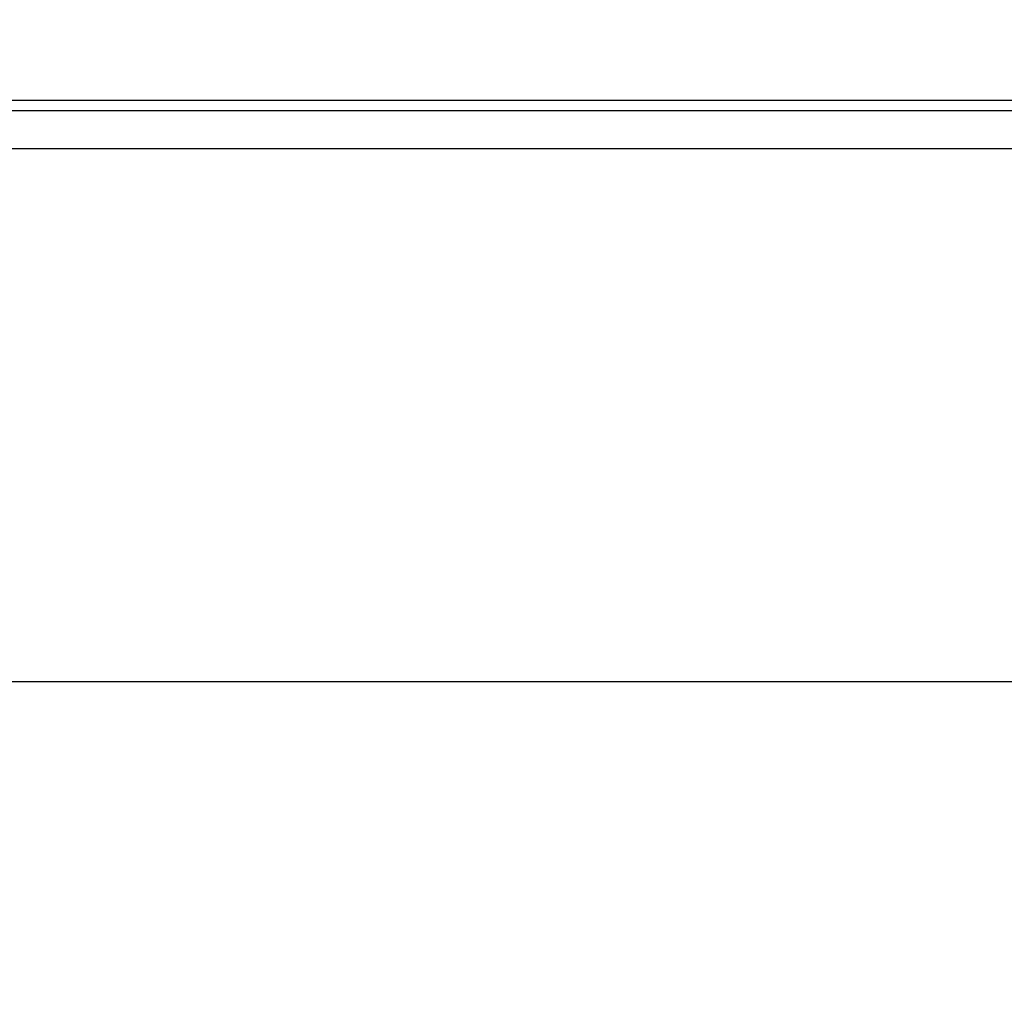
# Model space of a CAD drawing. Units: millimetres. Extents: x 40 to 2075, y -24 to 1455.
# Drawn here: x 535 to 611, y 1176 to 1252 of the extents above; entities that cross this region are included whole.
import ezdxf

# ---------------------------------------------------------------- set-up
doc = ezdxf.new("R2010")
doc.units = ezdxf.units.MM
doc.header["$LTSCALE"] = 5
doc.linetypes.add('SLD-Solid', pattern=[0])
doc.layers.add('FORMAT', color=7, linetype='SLD-Solid')
doc.styles.add('SLDTEXTSTYLE0', font='calibrii.ttf')
doc.styles.add('SLDTEXTSTYLE5', font='calibri.ttf')
doc.dimstyles.new('SLDDIMSTYLE0', dxfattribs={"dimtxt": 18.520833, "dimasz": 18.520833, "dimexe": 0, "dimexo": 0.0625, "dimgap": 4.630208, "dimtad": 1, "dimrnd": 1e-09, "dimzin": 12, "dimdsep": 46, "dimtxsty": 'SLDTEXTSTYLE0', "dimsah": 1, "dimcen": 0.09, "dimadec": 0, "dimazin": 3, "dimtfac": 1, "dimtofl": 0, "dimtmove": 0, "dimatfit": 3, "dimfxl": 1, "dimfrac": 2, "dimtolj": 1, "dimtzin": 12, "dimarcsym": 0})

# ---------------------------------------------------------------- blocks, each defined once
blk = doc.blocks.new('_D_1')
at = {"layer": 'FORMAT', "color": 7, "transparency": 16777216}
for p, q in [((209.745, 1181.166), (209.745, 1337.663)), ((1217.745, 1260.309), (1217.745, 1337.663)), ((1217.745, 1332.663), (209.745, 1332.663))]:
    blk.add_line(p, q, dxfattribs=at)
for points in [[(209.745, 1332.663), (228.266, 1329.813), (228.266, 1335.512)], [(1217.745, 1332.663), (1199.224, 1335.512), (1199.224, 1329.813)]]:
    blk.add_solid(points, dxfattribs=at)
at = {"layer": 'FORMAT', "color": 7, "transparency": 16777216, "insert": (663.683, 1357.357), "char_height": 18.5208, "attachment_point": 1, "style": 'SLDTEXTSTYLE5'}
blk.add_mtext('1008', dxfattribs=at)

msp = doc.modelspace()

# ---------------------------------------------------------------- linework, layer by layer
at = {"color": 7, "linetype": 'SLD-Solid', "lineweight": 25}
for p, q in [((516.428, 1245.309), (919.062, 1245.309)), ((518.293, 1244.512), (917.198, 1244.512)), ((916.906, 1241.558), (518.584, 1241.558)), ((243.979, 1200.309), (1191.511, 1200.309))]:
    msp.add_line(p, q, dxfattribs=at)

# ---------------------------------------------------------------- dimensions: what is measured, and where the dimension line sits
at = {"layer": 'FORMAT', "color": 7}
dim = msp.add_linear_dim(base=(209.745, 1332.663), p1=(1217.745, 1255.309), p2=(209.745, 1176.166), dimstyle='SLDDIMSTYLE0', dxfattribs=at)
dim.commit()
dim.dimension.update_dxf_attribs({"geometry": '_D_1', "text_midpoint": (688.72, 1332.663), "dimtype": 160})

doc.saveas('drawing.dxf')
